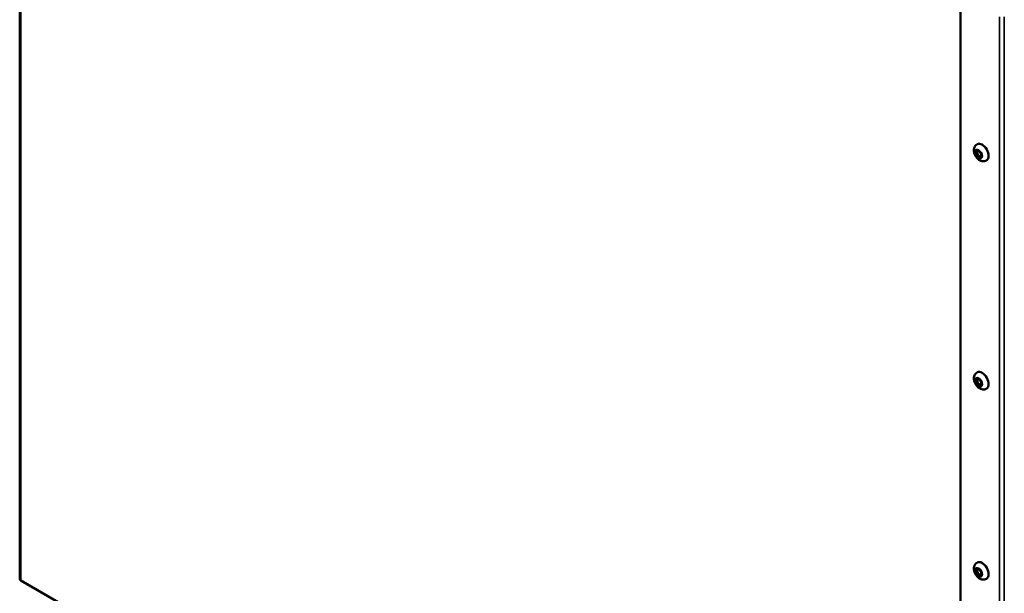
# Model space of a CAD drawing. Extents: x 0 to 17627, y -11807 to 21281.
# Drawn here: x 8771 to 9194, y -6801 to -6555 of the extents above; entities that cross this region are included whole.
import ezdxf

# ---------------------------------------------------------------- set-up
doc = ezdxf.new("R2010")
doc.units = 0
doc.header["$LTSCALE"] = 2
doc.layers.add('Visible (ISO)', color=7, linetype='CONTINUOUS', lineweight=50)
doc.layers.add('Visible Narrow (ISO)', color=7, linetype='CONTINUOUS', lineweight=35)

msp = doc.modelspace()

# ---------------------------------------------------------------- linework, layer by layer
at = {"layer": 'Visible (ISO)'}
for p, q in [((8771.2, -6794.82), (8771.2, -6309.41)), ((9175.04, -7029.15), (9175.04, -6543.75)), ((9182.23, -6608.05), (9182.09, -6608.13)), ((9186.23, -6614.98), (9186.09, -6615.06)), ((9182.23, -6706.03), (9182.09, -6706.11)), ((9186.23, -6712.96), (9186.09, -6713.04)), ((9182.23, -6787.68), (9182.09, -6787.76)), ((9186.23, -6794.61), (9186.09, -6794.69)), ((9175.04, -7028.34), (8771.64, -6795.43))]:
    msp.add_line(p, q, dxfattribs=at)
for centre, major_axis, start_param, end_param in [((9184.23, -6611.52), (-2, 3.46), 3.141593, 6.283185), ((9183.03, -6612.21), (0.62, -1.08), 2.469974, 6.954804), ((9184.23, -6709.5), (-2, 3.46), 3.141593, 6.283185), ((9183.03, -6710.19), (0.62, -1.08), 2.469974, 6.954804), ((9183.03, -6791.84), (0.62, -1.08), 2.469974, 6.954804), ((9184.23, -6791.14), (-2, 3.46), 3.141593, 6.283185), ((8772.7, -6794.82), (-1.5, 0), 0, 0.785398)]:
    msp.add_ellipse(centre, major_axis=major_axis, ratio=0.57735, start_param=start_param, end_param=end_param, dxfattribs=at)
for centre in [(9182.82, -6612.33), (9182.82, -6710.31), (9182.82, -6791.96)]:
    msp.add_ellipse(centre, major_axis=(-0.77, 1.34), ratio=0.57735, dxfattribs=at)
for points in [[(9182.09, -6608.13), (9181.84, -6608.28), (9181.61, -6608.47), (9181.23, -6608.91), (9181.09, -6609.16), (9180.85, -6609.73), (9180.78, -6610.04), (9180.72, -6610.75), (9180.75, -6611.14), (9180.9, -6611.94), (9181.04, -6612.35), (9181.42, -6613.13), (9181.65, -6613.5), (9182.19, -6614.18), (9182.5, -6614.48), (9183.21, -6614.99), (9183.61, -6615.2), (9184.43, -6615.4), (9184.82, -6615.44), (9185.52, -6615.32), (9185.82, -6615.22), (9186.09, -6615.06)], [(9182.09, -6706.11), (9181.84, -6706.26), (9181.61, -6706.45), (9181.23, -6706.89), (9181.09, -6707.14), (9180.85, -6707.71), (9180.78, -6708.02), (9180.72, -6708.73), (9180.75, -6709.11), (9180.9, -6709.92), (9181.04, -6710.33), (9181.42, -6711.11), (9181.65, -6711.48), (9182.19, -6712.16), (9182.5, -6712.46), (9183.21, -6712.97), (9183.61, -6713.18), (9184.43, -6713.38), (9184.82, -6713.42), (9185.52, -6713.3), (9185.82, -6713.2), (9186.09, -6713.04)], [(9182.09, -6787.76), (9181.84, -6787.91), (9181.61, -6788.1), (9181.23, -6788.54), (9181.09, -6788.79), (9180.85, -6789.36), (9180.78, -6789.67), (9180.72, -6790.38), (9180.75, -6790.76), (9180.9, -6791.57), (9181.04, -6791.98), (9181.42, -6792.76), (9181.65, -6793.13), (9182.19, -6793.81), (9182.5, -6794.11), (9183.21, -6794.62), (9183.61, -6794.83), (9184.43, -6795.03), (9184.82, -6795.07), (9185.52, -6794.95), (9185.82, -6794.85), (9186.09, -6794.69)]]:
    msp.add_open_spline(points, degree=3, knots=[0.785481, 0.785481, 0.785481, 0.785481, 0.985115, 0.985115, 1.200926, 1.200926, 1.467626, 1.467626, 1.818055, 1.818055, 2.220246, 2.220246, 2.620711, 2.620711, 3.022866, 3.022866, 3.416442, 3.416442, 3.713186, 3.713186, 3.927074, 3.927074, 3.927074, 3.927074], dxfattribs=at)
at = {"layer": 'Visible Narrow (ISO)'}
for p, q in [((8771.64, -6310.02), (8771.64, -6795.43)), ((9191.66, -7038.75), (9191.66, -6553.34)), ((9193.78, -6553.34), (9193.78, -7038.75))]:
    msp.add_line(p, q, dxfattribs=at)
for centre in [(9184.09, -6611.6), (9184.09, -6709.58), (9184.09, -6791.23)]:
    msp.add_ellipse(centre, major_axis=(2, -3.46), ratio=0.57735, start_param=0, end_param=3.141593, dxfattribs=at)
for centre in [(9182.82, -6612.33), (9182.82, -6710.31), (9182.82, -6791.96)]:
    msp.add_ellipse(centre, major_axis=(-1.1, 1.91), ratio=0.57735, dxfattribs=at)

doc.saveas('drawing.dxf')
